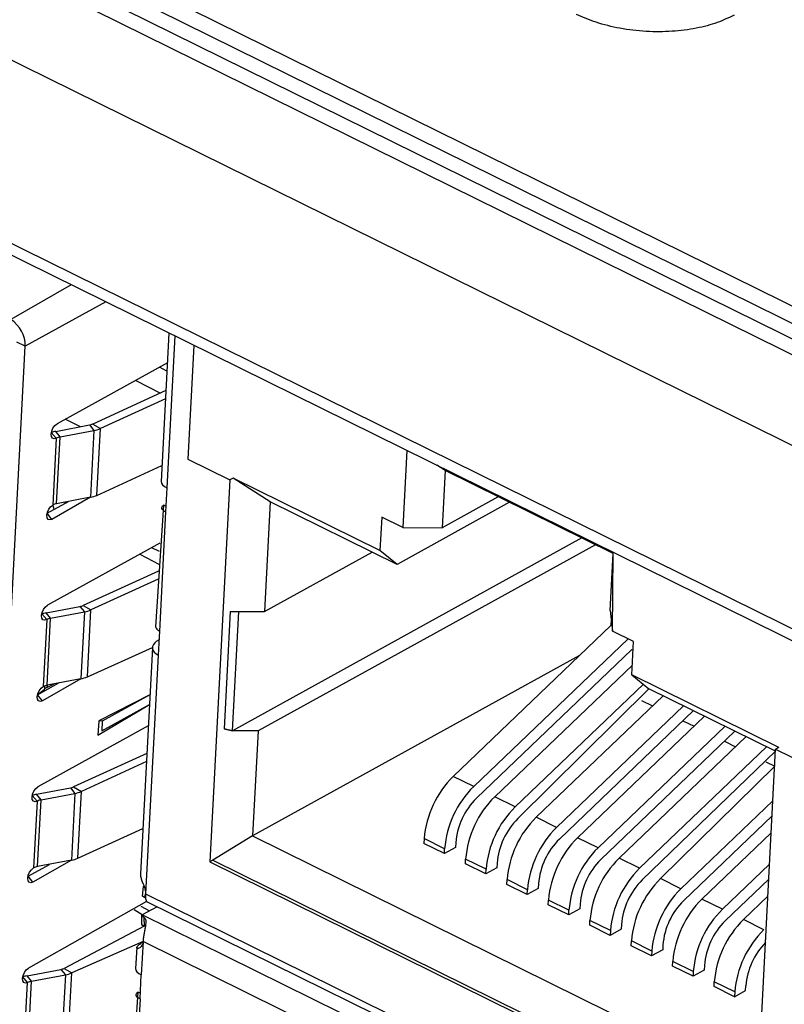
# Model space of a CAD drawing. Units: millimetres. Extents: x 17 to 584, y 10 to 410.
# Drawn here: x 495 to 498, y 221 to 225 of the extents above; entities that cross this region are included whole.
import ezdxf

# ---------------------------------------------------------------- set-up
doc = ezdxf.new("R2010")
doc.units = ezdxf.units.MM
doc.linetypes.add('SLD-Solid', pattern=[0])

msp = doc.modelspace()

# ---------------------------------------------------------------- linework, layer by layer
at = {"color": 7, "linetype": 'SLD-Solid', "lineweight": 25}
for p, q in [((472.2889, 236.0174), (535.5129, 204.7917)), ((471.3656, 235.9748), (535.8953, 204.1042)), ((535.4636, 204.6978), (472.1641, 235.9608)), ((535.4849, 204.7441), (472.2608, 235.9699)), ((472.0997, 235.9372), (535.3992, 204.6741)), ((479.5774, 231.263), (535.8617, 203.4647)), ((479.5991, 231.2097), (535.8833, 203.4115)), ((495.4433, 223.3844), (495.4154, 222.8533)), ((494.7059, 219.0817), (494.9295, 223.3368)), ((494.9295, 223.3368), (494.8994, 223.3516)), ((495.5328, 223.3402), (495.5114, 222.9331)), ((495.4377, 223.2773), (495.0429, 223.0593)), ((495.4325, 223.1786), (495.1706, 223.0588)), ((495.431, 223.1493), (495.1982, 223.0428)), ((495.0381, 223.0324), (495.1591, 223.0553)), ((495.1591, 223.0553), (495.1751, 223.0357)), ((495.1706, 223.0588), (495.1982, 223.0428)), ((495.0542, 223.0128), (495.0381, 223.0324)), ((495.0416, 222.7735), (495.0542, 223.0128)), ((495.0542, 223.0128), (495.1751, 223.0357)), ((495.1751, 223.0357), (495.1626, 222.7964)), ((495.1857, 222.8035), (495.1982, 223.0428)), ((495.0402, 223.008), (495.0276, 222.7688)), ((496.2939, 222.9643), (496.2794, 222.6881)), ((495.1857, 222.8035), (495.4184, 222.91)), ((495.5114, 222.9331), (495.6615, 222.859)), ((495.5114, 222.9331), (495.5114, 222.9331)), ((496.4311, 222.8925), (496.4017, 222.9111)), ((496.4311, 222.8925), (496.4204, 222.6874)), ((497.0317, 222.5959), (496.4311, 222.8925)), ((495.6615, 222.859), (495.5897, 221.4919)), ((495.6726, 222.8651), (495.6615, 222.859)), ((496.198, 222.6056), (495.6726, 222.8651)), ((495.8053, 222.7808), (495.6726, 222.8651)), ((495.4359, 222.8302), (495.4314, 222.7447)), ((495.0076, 222.7393), (495.0841, 222.7816)), ((495.1626, 222.7964), (495.0249, 222.7175)), ((495.1626, 222.7964), (495.0416, 222.7735)), ((495.4235, 222.7689), (495.3953, 222.3325)), ((495.4325, 222.7657), (495.4235, 222.7689)), ((495.4235, 222.7689), (495.4325, 222.7657)), ((495.8053, 222.7808), (495.7847, 222.3878)), ((496.2595, 222.5565), (495.8053, 222.7808)), ((496.6617, 222.7786), (496.2595, 222.5565)), ((496.6181, 222.7966), (496.4204, 222.6874)), ((496.6181, 222.7966), (496.6181, 222.7966)), ((495.4314, 222.7447), (495.4089, 222.3175)), ((496.2043, 222.7252), (496.198, 222.6056)), ((496.2794, 222.6881), (496.2043, 222.7252)), ((496.2794, 222.6881), (496.4204, 222.6874)), ((495.411, 222.632), (495.0088, 222.4099)), ((496.9201, 222.651), (495.6706, 221.961)), ((496.9689, 222.6269), (495.7622, 221.9606)), ((495.7847, 222.3878), (496.1701, 222.6007)), ((496.2595, 222.5565), (496.198, 222.6056)), ((497.0209, 222.3908), (497.0317, 222.5959)), ((497.03, 222.3174), (497.0317, 222.5959)), ((497.0317, 222.5959), (497.0317, 222.5959)), ((495.4058, 222.5327), (495.1365, 222.4095)), ((495.4042, 222.5033), (495.1641, 222.3934)), ((495.1365, 222.4095), (495.1641, 222.3934)), ((495.004, 222.383), (495.1249, 222.4059)), ((495.02, 222.3634), (495.004, 222.383)), ((495.02, 222.3634), (495.141, 222.3863)), ((495.1249, 222.4059), (495.141, 222.3863)), ((495.141, 222.3863), (495.1284, 222.1471)), ((495.1515, 222.1542), (495.1641, 222.3934)), ((495.6624, 222.3884), (495.6403, 221.9678)), ((495.6624, 222.3884), (495.693, 222.3882)), ((495.6706, 221.961), (495.693, 222.3882)), ((495.693, 222.3882), (495.7847, 222.3878)), ((497.0209, 222.3908), (497.03, 222.3174)), ((495.0061, 222.3586), (494.9935, 222.1194)), ((495.0075, 222.1242), (495.02, 222.3634)), ((497.0248, 222.3593), (497.0237, 222.3375)), ((495.4089, 222.3175), (495.4044, 222.2321)), ((497.0237, 222.3375), (496.4602, 221.7979)), ((497.1051, 222.2803), (497.03, 222.3174)), ((495.3992, 222.2812), (495.4073, 222.2867)), ((496.5333, 221.7617), (497.0852, 222.2901)), ((497.0988, 222.1607), (497.1051, 222.2803)), ((495.1515, 222.1542), (495.3842, 222.2589)), ((495.3842, 222.2589), (495.3416, 221.449)), ((497.0992, 222.2523), (496.5432, 221.7199)), ((497.0992, 222.2523), (497.1035, 222.2501)), ((495.4044, 222.2321), (495.3595, 221.3776)), ((496.9118, 222.2304), (495.7424, 221.5846)), ((497.1007, 222.196), (496.6084, 221.7247)), ((494.9734, 222.0899), (495.05, 222.1322)), ((495.1284, 222.1471), (494.9908, 222.0681)), ((495.1284, 222.1471), (495.0075, 222.1242)), ((496.6816, 221.6885), (497.1402, 222.1276)), ((497.6243, 221.9012), (497.0988, 222.1607)), ((497.0988, 222.1607), (497.1602, 222.1116)), ((497.1602, 222.1116), (496.6914, 221.6467)), ((497.6128, 221.8881), (497.1602, 222.1116)), ((495.3753, 222.0896), (495.1919, 221.9966)), ((495.3753, 222.0896), (495.2046, 221.9954)), ((497.2111, 222.0865), (496.7567, 221.6514)), ((497.1334, 222.0699), (497.1732, 222.0503)), ((495.1892, 221.9454), (495.3735, 222.0555)), ((495.2028, 221.9612), (495.3735, 222.0555)), ((496.8299, 221.6153), (497.2842, 222.0504)), ((497.3196, 222.033), (496.8397, 221.5734)), ((495.1919, 221.9966), (495.1892, 221.9454)), ((495.2046, 221.9954), (495.1919, 221.9966)), ((495.2046, 221.9954), (495.2028, 221.9612)), ((497.3593, 222.0133), (496.9049, 221.5782)), ((497.2817, 221.9967), (497.3214, 221.977)), ((495.3694, 221.9786), (494.9747, 221.7605)), ((495.2028, 221.9612), (495.2028, 221.9612)), ((495.6706, 221.961), (495.6403, 221.9678)), ((495.6403, 221.9678), (495.6706, 221.961)), ((495.7622, 221.9606), (495.6706, 221.961)), ((495.7622, 221.9606), (495.7424, 221.5846)), ((496.9781, 221.5421), (497.4325, 221.9772)), ((497.4678, 221.9597), (496.9879, 221.5002)), ((497.5076, 221.9401), (497.0532, 221.505)), ((497.4299, 221.9234), (497.4697, 221.9038)), ((497.1264, 221.4688), (497.5808, 221.904)), ((497.6128, 221.8881), (497.1362, 221.427)), ((497.5414, 220.528), (497.6132, 221.895)), ((497.6243, 221.9012), (497.6132, 221.895)), ((497.6132, 221.895), (497.7633, 221.8209)), ((495.3643, 221.8799), (495.1024, 221.7601)), ((495.3627, 221.8505), (495.13, 221.7441)), ((497.5782, 221.8502), (497.61, 221.8345)), ((497.61, 221.8345), (497.2014, 221.4318)), ((496.5333, 221.7617), (496.4602, 221.7979)), ((494.9698, 221.7336), (495.0908, 221.7565)), ((495.0908, 221.7565), (495.1069, 221.737)), ((495.1024, 221.7601), (495.13, 221.7441)), ((495.1174, 221.5048), (495.13, 221.7441)), ((494.972, 221.7093), (494.9594, 221.47)), ((494.9859, 221.714), (494.9698, 221.7336)), ((494.9733, 221.4748), (494.9859, 221.714)), ((494.9859, 221.714), (495.1069, 221.737)), ((495.1069, 221.737), (495.0943, 221.4977)), ((496.6816, 221.6885), (496.6084, 221.7247)), ((497.2746, 221.3956), (497.6035, 221.7106)), ((496.8299, 221.6153), (496.7567, 221.6514)), ((497.6007, 221.6566), (497.2844, 221.3538)), ((495.1174, 221.5048), (495.3501, 221.6113)), ((495.7424, 221.5846), (495.6007, 221.498)), ((495.7424, 221.5846), (497.55, 220.6919)), ((496.3561, 221.5749), (496.3552, 221.5578)), ((496.4293, 221.5388), (496.3561, 221.5749)), ((496.9781, 221.5421), (496.9049, 221.5782)), ((497.5975, 221.5958), (497.3497, 221.3586)), ((496.4284, 221.5217), (496.3552, 221.5578)), ((496.4679, 221.5435), (496.4284, 221.5217)), ((496.4284, 221.5217), (496.4293, 221.5388)), ((496.4688, 221.5606), (496.4679, 221.5435)), ((495.0943, 221.4977), (494.9567, 221.4188)), ((495.0943, 221.4977), (494.9733, 221.4748)), ((495.6007, 221.498), (495.5897, 221.4919)), ((495.6007, 221.498), (497.542, 220.5392)), ((496.5034, 221.4846), (496.5043, 221.5017)), ((496.5775, 221.4656), (496.5043, 221.5017)), ((497.1264, 221.4688), (497.0532, 221.505)), ((494.9393, 221.4406), (495.0159, 221.4829)), ((495.5897, 221.4919), (497.5414, 220.528)), ((496.5766, 221.4485), (496.5034, 221.4846)), ((496.6162, 221.4703), (496.5766, 221.4485)), ((496.5766, 221.4485), (496.5775, 221.4656)), ((496.6171, 221.4874), (496.6162, 221.4703)), ((497.4229, 221.3224), (497.5916, 221.484)), ((496.6517, 221.4114), (496.6526, 221.4285)), ((496.7258, 221.3923), (496.6526, 221.4285)), ((497.2746, 221.3956), (497.2014, 221.4318)), ((497.5888, 221.43), (497.4327, 221.2805)), ((495.3486, 221.369), (495.3522, 221.4041)), ((495.3522, 221.4041), (495.3532, 221.4046)), ((496.7249, 221.3752), (496.6517, 221.4114)), ((496.7644, 221.3971), (496.7249, 221.3752)), ((496.7249, 221.3752), (496.7258, 221.3923)), ((496.7653, 221.4142), (496.7644, 221.3971)), ((495.3572, 221.3634), (495.3486, 221.369)), ((495.3572, 221.3634), (495.3572, 221.3634)), ((496.7999, 221.3382), (496.8008, 221.3553)), ((496.874, 221.3191), (496.8008, 221.3553)), ((497.4229, 221.3224), (497.3497, 221.3586)), ((497.5856, 221.3692), (497.4979, 221.2853)), ((495.3634, 221.3504), (494.9405, 221.1112)), ((495.4011, 221.3315), (495.3478, 221.3021)), ((495.3634, 221.3504), (499.9656, 219.0772)), ((496.8731, 221.302), (496.7999, 221.3382)), ((496.9127, 221.3239), (496.8731, 221.302)), ((496.8731, 221.302), (496.874, 221.3191)), ((496.9136, 221.3409), (496.9127, 221.3239)), ((495.3478, 221.3021), (495.345, 221.3004)), ((495.345, 221.3004), (495.3535, 221.2944)), ((495.345, 221.3004), (495.345, 221.2674)), ((495.3535, 221.2944), (495.3546, 221.262)), ((496.9482, 221.2649), (496.9491, 221.282)), ((497.0223, 221.2459), (496.9491, 221.282)), ((497.5711, 221.2492), (497.4979, 221.2853)), ((495.3546, 221.262), (495.0682, 221.1107)), ((495.345, 221.2674), (495.3546, 221.262)), ((497.0214, 221.2288), (496.9482, 221.2649)), ((497.0609, 221.2506), (497.0214, 221.2288)), ((497.0618, 221.2677), (497.0609, 221.2506)), ((497.5711, 221.2492), (497.5711, 221.2492)), ((497.0223, 221.2459), (497.0214, 221.2288)), ((495.3506, 221.2067), (495.0959, 221.0947)), ((495.3283, 221.1853), (495.3238, 221.1103)), ((495.3506, 221.2067), (495.3443, 221.0871)), ((497.0964, 221.1917), (497.0973, 221.2088)), ((497.1696, 221.1556), (497.0964, 221.1917)), ((497.1705, 221.1727), (497.0973, 221.2088)), ((497.2092, 221.1774), (497.1696, 221.1556)), ((497.2101, 221.1945), (497.2092, 221.1774)), ((497.1705, 221.1727), (497.1696, 221.1556)), ((494.9357, 221.0843), (495.0567, 221.1072)), ((495.0567, 221.1072), (495.0728, 221.0876)), ((495.0682, 221.1107), (495.0959, 221.0947)), ((497.2447, 221.1185), (497.2456, 221.1356)), ((497.3179, 221.0824), (497.2447, 221.1185)), ((497.3188, 221.0994), (497.2456, 221.1356)), ((497.3583, 221.1213), (497.3574, 221.1042)), ((494.9518, 221.0647), (494.9357, 221.0843)), ((494.9518, 221.0647), (495.0728, 221.0876)), ((495.0728, 221.0876), (495.0602, 220.8483)), ((495.0833, 220.8554), (495.0959, 221.0947)), ((495.3398, 221.0017), (495.3443, 221.0871)), ((497.3574, 221.1042), (497.3179, 221.0824)), ((497.3188, 221.0994), (497.3179, 221.0824)), ((494.9253, 220.8207), (494.9378, 221.0599)), ((494.9392, 220.8254), (494.9518, 221.0647)), ((497.393, 221.0453), (497.3939, 221.0624)), ((497.4661, 221.0091), (497.393, 221.0453)), ((497.467, 221.0262), (497.3939, 221.0624)), ((497.5057, 221.031), (497.5066, 221.0481)), ((495.3319, 221.0258), (495.3037, 220.5895)), ((495.3398, 221.0017), (495.3173, 220.5745)), ((495.3409, 221.0226), (495.3319, 221.0258)), ((495.3319, 221.0258), (495.3409, 221.0226)), ((497.4661, 221.0091), (497.5057, 221.031)), ((497.467, 221.0262), (497.4661, 221.0091))]:
    msp.add_line(p, q, dxfattribs=at)
at = {"color": 8, "linetype": 'SLD-Solid', "lineweight": 25}
for p, q in [((495.0941, 223.5569), (494.8778, 223.4322)), ((495.2176, 223.4959), (494.9295, 223.3368)), ((495.4644, 223.374), (495.4359, 222.8302)), ((495.4362, 223.2484), (495.4098, 223.2619)), ((495.3246, 223.2149), (495.413, 223.1697)), ((495.1264, 223.0491), (495.0725, 223.0756)), ((495.0402, 223.008), (495.0225, 223.0283)), ((495.0276, 222.7688), (495.0311, 222.7523)), ((495.074, 222.776), (495.0689, 222.7787)), ((495.0249, 222.7175), (495.0076, 222.7393)), ((495.3393, 222.5924), (495.4071, 222.5572)), ((495.4094, 222.602), (495.3822, 222.6161)), ((495.0061, 222.3586), (494.9884, 222.3789)), ((495.0066, 222.1156), (495.0326, 222.1289)), ((494.9734, 222.0899), (494.9979, 222.1099)), ((494.9979, 222.1099), (494.9979, 222.1099)), ((495.0075, 222.1242), (495.0066, 222.1156)), ((495.0066, 222.1156), (495.0066, 222.1156)), ((494.9908, 222.0681), (494.9734, 222.0899)), ((494.972, 221.7093), (494.9542, 221.7295)), ((494.9567, 221.4188), (494.9393, 221.4406)), ((495.3572, 221.3634), (495.3595, 221.3776)), ((495.3595, 221.3776), (499.9572, 219.1069)), ((495.3478, 221.3021), (495.319, 221.3202)), ((495.343, 221.3335), (495.3735, 221.3163)), ((500.0454, 218.982), (495.3478, 221.3021)), ((500.0406, 218.8904), (495.3506, 221.2067)), ((494.9378, 221.0599), (494.9201, 221.0802))]:
    msp.add_line(p, q, dxfattribs=at)
at = {"color": 7, "linetype": 'SLD-Solid', "lineweight": 25, "flags": 128}
for points in [[(495.0402, 223.008), (495.0327, 223.0058), (495.0266, 223.0078), (495.0228, 223.0137), (495.0218, 223.0227), (495.0238, 223.0334), (495.0285, 223.044), (495.0352, 223.0531), (495.0429, 223.0593)], [(495.0249, 222.7175), (495.0175, 222.7153), (495.0113, 222.7173), (495.0075, 222.7232), (495.0065, 222.7322), (495.0085, 222.7429), (495.0133, 222.7535), (495.02, 222.7626), (495.0276, 222.7688)], [(495.0061, 222.3586), (494.9986, 222.3564), (494.9925, 222.3584), (494.9886, 222.3644), (494.9877, 222.3734), (494.9897, 222.384), (494.9944, 222.3947), (495.0011, 222.4038), (495.0088, 222.4099)], [(494.9908, 222.0681), (494.9833, 222.0659), (494.9772, 222.0679), (494.9734, 222.0739), (494.9724, 222.0829), (494.9744, 222.0935), (494.9791, 222.1042), (494.9858, 222.1133), (494.9935, 222.1194)], [(494.972, 221.7093), (494.9645, 221.7071), (494.9584, 221.7091), (494.9545, 221.715), (494.9535, 221.724), (494.9555, 221.7346), (494.9603, 221.7453), (494.967, 221.7544), (494.9747, 221.7605)], [(494.9567, 221.4188), (494.9492, 221.4165), (494.9431, 221.4186), (494.9393, 221.4245), (494.9383, 221.4335), (494.9403, 221.4441), (494.945, 221.4548), (494.9517, 221.4639), (494.9594, 221.47)], [(495.3506, 221.2067), (495.3499, 221.2051), (495.3424, 221.1996)], [(494.9378, 221.0599), (494.9304, 221.0577), (494.9242, 221.0597), (494.9204, 221.0656), (494.9194, 221.0746), (494.9214, 221.0853), (494.9261, 221.0959), (494.9329, 221.105), (494.9405, 221.1112)]]:
    msp.add_lwpolyline(points, dxfattribs=at)
at = {"color": 8, "linetype": 'SLD-Solid', "lineweight": 25, "flags": 128}
msp.add_lwpolyline([(494.9935, 222.1194), (494.9976, 222.1201), (494.9979, 222.1099)], dxfattribs=at)
at = {"color": 7, "linetype": 'SLD-Solid', "lineweight": 25}
for centre, radius, start, end in [((494.8186, 223.3385), 0.1109, 359.1432, 57.7316), ((495.1501, 223.105), 0.0505, 280.2292, 293.9707), ((495.0578, 222.9259), 0.1082, 100.4823, 109.0353), ((495.0623, 222.9662), 0.0473, 99.8798, 117.8148), ((495.1572, 223.135), 0.101, 280.2292, 293.9707), ((495.1446, 222.8958), 0.101, 280.2292, 293.9707), ((495.0497, 222.7269), 0.0473, 99.8798, 117.8148), ((495.116, 222.4556), 0.0505, 280.2292, 293.9707), ((495.0237, 222.2766), 0.1082, 100.4823, 109.0353), ((495.1231, 222.4857), 0.101, 280.2292, 293.9707), ((495.0282, 222.3168), 0.0473, 99.8798, 117.8148), ((495.1105, 222.2464), 0.101, 280.2292, 293.9707), ((495.0156, 222.0776), 0.0473, 99.8798, 117.8148), ((496.7087, 221.5461), 0.3538, 134.624, 175.3261), ((495.0819, 221.8062), 0.0505, 280.2292, 293.9707), ((495.089, 221.8363), 0.101, 280.2292, 293.9707), ((496.7819, 221.5099), 0.3538, 134.624, 175.3261), ((494.9895, 221.6272), 0.1082, 100.4823, 109.0353), ((494.994, 221.6674), 0.0473, 99.8798, 117.8148), ((496.7207, 221.54), 0.2527, 134.624, 175.3261), ((496.8569, 221.4729), 0.3538, 134.624, 175.3261), ((496.9301, 221.4367), 0.3538, 134.624, 175.3261), ((496.8689, 221.4668), 0.2527, 134.624, 175.3261), ((497.0052, 221.3997), 0.3538, 134.624, 175.3261), ((497.0784, 221.3635), 0.3538, 134.624, 175.3261), ((497.0172, 221.3936), 0.2527, 134.624, 175.3261), ((497.1534, 221.3264), 0.3538, 134.624, 175.3261), ((497.2266, 221.2903), 0.3538, 134.624, 175.3261), ((495.0764, 221.5971), 0.101, 280.2292, 293.9707), ((497.1654, 221.3204), 0.2527, 134.624, 175.3261), ((497.3017, 221.2532), 0.3538, 134.624, 175.3261), ((494.9815, 221.4282), 0.0473, 99.8798, 117.8148), ((497.3749, 221.2171), 0.3538, 134.624, 175.3261), ((497.3137, 221.2471), 0.2527, 134.624, 175.3261), ((497.4499, 221.18), 0.3538, 134.624, 175.3261), ((497.5231, 221.1438), 0.3538, 134.624, 175.3261), ((497.4619, 221.1739), 0.2527, 134.624, 175.3261), ((497.5982, 221.1068), 0.3538, 134.624, 175.3261), ((497.6714, 221.0706), 0.3538, 134.624, 175.3261), ((497.7464, 221.0335), 0.3538, 134.624, 175.3261), ((497.6102, 221.1007), 0.2527, 134.624, 175.3261), ((497.8196, 220.9974), 0.3538, 134.624, 175.3261), ((497.7592, 221.0272), 0.2535, 136.0085, 175.2847), ((495.0477, 221.1569), 0.0505, 280.2292, 293.9707), ((494.9554, 220.9778), 0.1082, 100.4823, 109.0353), ((495.0548, 221.1869), 0.101, 280.2292, 293.9707), ((494.9599, 221.0181), 0.0473, 99.8798, 117.8148)]:
    msp.add_arc(centre, radius, start, end, dxfattribs=at)
for centre, major_axis, ratio, start_param, end_param in [((495.4752, 222.8469), (0.0597, -0.0072), 0.450443, 3.172375, 4.049774), ((495.4443, 222.259), (0.0601, 0.0018), 0.580524, 2.400457, 3.971254), ((495.0515, 222.0907), (0.0596, -0.0086), 0.502123, 2.494283, 2.756082), ((495.3836, 221.104), (0.0597, -0.0071), 0.452907, 3.171511, 4.04891)]:
    msp.add_ellipse(centre, major_axis=major_axis, ratio=ratio, start_param=start_param, end_param=end_param, dxfattribs=at)
for points, knots in [([(497.4646, 224.5221), (497.4453, 224.5127), (497.4054, 224.4933), (497.3293, 224.4735), (497.2429, 224.4623), (497.1493, 224.4619), (497.0565, 224.4731), (496.9706, 224.4941), (496.9235, 224.5148), (496.9007, 224.5248)], [0, 0, 0, 0, 0.131028, 0.270541, 0.4158, 0.563265, 0.715874, 0.862527, 1, 1, 1, 1]), ([(495.3953, 222.3325), (495.3959, 222.3344), (495.3953, 222.3304), (495.3996, 222.3238), (495.4058, 222.3196), (495.4089, 222.3175)], [0, 0, 0, 0, 0.204339, 0.602169, 1, 1, 1, 1]), ([(495.3416, 221.449), (495.342, 221.4463), (495.3416, 221.4396), (495.3451, 221.4275), (495.3504, 221.414), (495.3555, 221.401), (495.3593, 221.3887), (495.3595, 221.3812), (495.3595, 221.3776)], [0, 0, 0, 0, 0.134594, 0.335157, 0.519654, 0.690897, 0.848746, 1, 1, 1, 1]), ([(495.3595, 221.3776), (495.3594, 221.3735), (495.3593, 221.3653), (495.3605, 221.3567), (495.362, 221.3514), (495.363, 221.3507), (495.3634, 221.3504)], [0, 0, 0, 0, 0.272236, 0.533012, 0.786047, 1, 1, 1, 1]), ([(495.3535, 221.2944), (495.3551, 221.2926), (495.3583, 221.2887), (495.3604, 221.2815), (495.3605, 221.2726), (495.3591, 221.2617), (495.3567, 221.2489), (495.3541, 221.2349), (495.3517, 221.2202), (495.3509, 221.2113), (495.3506, 221.2067)], [0, 0, 0, 0, 0.10247, 0.208525, 0.322611, 0.448307, 0.58056, 0.715159, 0.854307, 1, 1, 1, 1]), ([(495.3506, 221.2067), (495.3501, 221.2034), (495.3492, 221.1965), (495.3444, 221.1888), (495.3383, 221.1835), (495.3322, 221.1814), (495.328, 221.1821), (495.3282, 221.1844), (495.3283, 221.1853)], [0, 0, 0, 0, 0.150563, 0.309066, 0.478686, 0.664831, 0.863512, 1, 1, 1, 1]), ([(495.3283, 221.1853), (495.3292, 221.1886), (495.3314, 221.1924), (495.3387, 221.1972), (495.3424, 221.1996)], [0, 0, 0, 0, 0.4945373, 1, 1, 1, 1])]:
    msp.add_open_spline(points, degree=3, knots=knots, dxfattribs=at)
for points in [[(495.4314, 222.7447), (495.4282, 222.7464), (495.4218, 222.7498), (495.4175, 222.7564), (495.4175, 222.7631), (495.4215, 222.767), (495.4235, 222.7689)], [(495.3398, 221.0017), (495.3366, 221.0034), (495.3302, 221.0067), (495.3259, 221.0133), (495.3259, 221.0201), (495.3299, 221.0239), (495.3319, 221.0258)]]:
    msp.add_open_spline(points, degree=3, dxfattribs=at)

doc.saveas('drawing.dxf')
